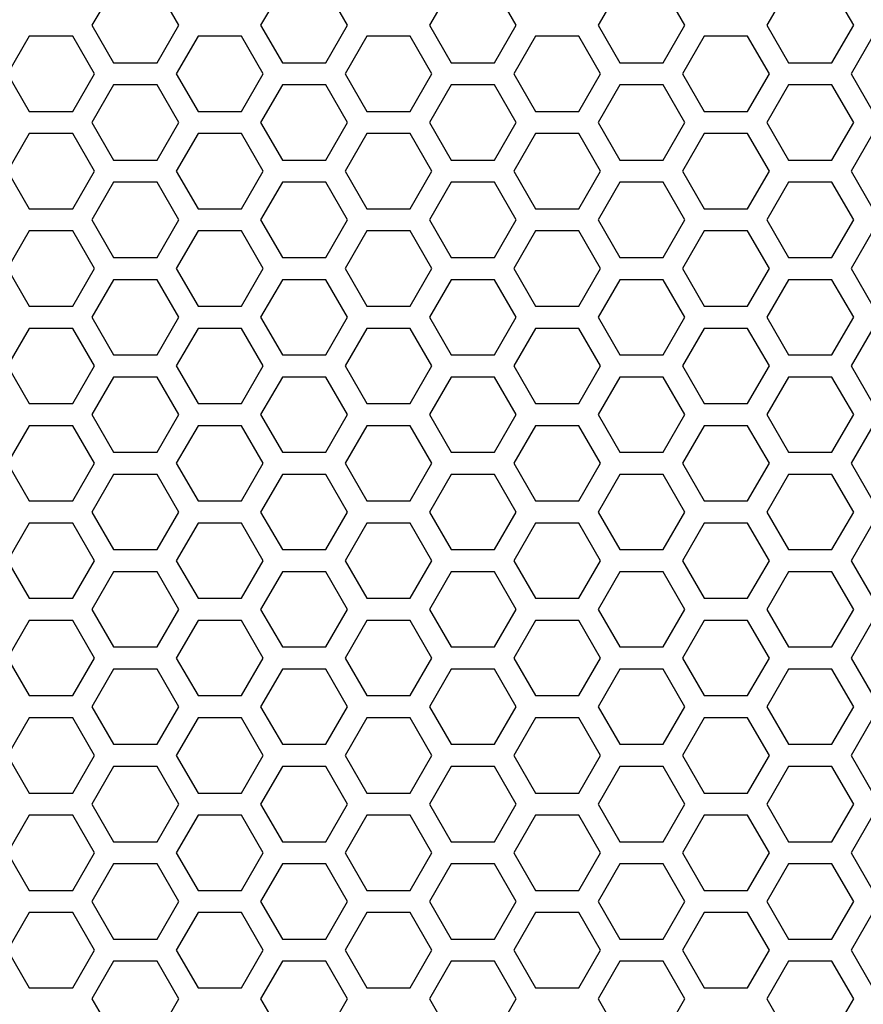
# Model space of a CAD drawing. Extents: x 0 to 4200, y 0 to 2970.
# Drawn here: x 1802 to 1859, y 1483 to 1550 of the extents above; entities that cross this region are included whole.
import ezdxf

# ---------------------------------------------------------------- set-up
doc = ezdxf.new("R2010")
doc.units = 0
doc.layers.get('0').update_dxf_attribs({"linetype": 'CONTINUOUS'})

msp = doc.modelspace()

# ---------------------------------------------------------------- linework, layer by layer
at = {"color": 7, "ltscale": 0.073612}
for p, q in [((1808.179077, 1551.799194), (1806.706543, 1549.24939)), ((1839.702148, 1543.39917), (1841.174683, 1545.948975)), ((1812.595581, 1542.649048), (1811.123413, 1545.199097)), ((1819.610352, 1545.199097), (1818.138184, 1542.649048)), ((1824.0271, 1542.649048), (1822.554932, 1545.199097)), ((1831.04187, 1545.199097), (1829.569702, 1542.649048)), ((1835.45874, 1542.649048), (1833.986572, 1545.199097)), ((1842.473511, 1545.199097), (1841.001343, 1542.649048)), ((1846.890015, 1542.649048), (1845.417847, 1545.199097)), ((1853.905029, 1545.199097), (1852.432861, 1542.649048)), ((1858.321899, 1542.649048), (1856.849731, 1545.199097)), ((1841.174683, 1539.349487), (1839.702148, 1541.899292)), ((1806.706543, 1536.049072), (1808.179077, 1533.499268)), ((1802.463135, 1535.299194), (1800.990967, 1532.749146)), ((1806.879883, 1532.749146), (1805.407715, 1535.299194)), ((1818.311157, 1532.749146), (1816.838989, 1535.299194)), ((1825.326294, 1535.299194), (1823.854126, 1532.749146)), ((1829.742798, 1532.749146), (1828.27063, 1535.299194)), ((1848.189087, 1535.299194), (1846.716919, 1532.749146)), ((1852.605957, 1532.749146), (1851.133789, 1535.299194)), ((1859.620728, 1535.299194), (1858.14856, 1532.749146)), ((1800.990967, 1532.749146), (1802.463135, 1530.199097)), ((1805.407715, 1530.199097), (1806.879883, 1532.749146)), ((1816.838989, 1530.199097), (1818.311157, 1532.749146)), ((1823.854126, 1532.749146), (1825.326294, 1530.199097)), ((1828.27063, 1530.199097), (1829.742798, 1532.749146)), ((1846.716919, 1532.749146), (1848.189087, 1530.199097)), ((1851.133789, 1530.199097), (1852.605957, 1532.749146)), ((1858.14856, 1532.749146), (1859.620728, 1530.199097)), ((1839.702148, 1523.599365), (1841.174683, 1526.14917)), ((1812.595581, 1522.849243), (1811.123413, 1525.399292)), ((1819.610352, 1525.399292), (1818.138184, 1522.849243)), ((1824.0271, 1522.849243), (1822.554932, 1525.399292)), ((1831.04187, 1525.399292), (1829.569702, 1522.849243)), ((1835.45874, 1522.849243), (1833.986572, 1525.399292)), ((1842.473511, 1525.399292), (1841.001343, 1522.849243)), ((1846.890015, 1522.849243), (1845.417847, 1525.399292)), ((1853.905029, 1525.399292), (1852.432861, 1522.849243)), ((1858.321899, 1522.849243), (1856.849731, 1525.399292)), ((1811.123413, 1520.299194), (1812.595581, 1522.849243)), ((1818.138184, 1522.849243), (1819.610352, 1520.299194)), ((1822.554932, 1520.299194), (1824.0271, 1522.849243)), ((1829.569702, 1522.849243), (1831.04187, 1520.299194)), ((1833.986572, 1520.299194), (1835.45874, 1522.849243)), ((1841.001343, 1522.849243), (1842.473511, 1520.299194)), ((1845.417847, 1520.299194), (1846.890015, 1522.849243)), ((1852.432861, 1522.849243), (1853.905029, 1520.299194)), ((1856.849731, 1520.299194), (1858.321899, 1522.849243)), ((1839.702148, 1510.399292), (1841.174683, 1512.949097)), ((1808.179077, 1512.198975), (1806.706543, 1509.64917)), ((1806.706543, 1503.049194), (1808.179077, 1500.49939)), ((1841.174683, 1499.749268), (1839.702148, 1502.299072)), ((1812.595581, 1496.449097), (1811.123413, 1498.999146)), ((1819.610352, 1498.999146), (1818.138184, 1496.449097)), ((1824.0271, 1496.449097), (1822.554932, 1498.999146)), ((1831.04187, 1498.999146), (1829.569702, 1496.449097)), ((1835.45874, 1496.449097), (1833.986572, 1498.999146)), ((1842.473511, 1498.999146), (1841.001343, 1496.449097)), ((1846.890015, 1496.449097), (1845.417847, 1498.999146)), ((1853.905029, 1498.999146), (1852.432861, 1496.449097)), ((1858.321899, 1496.449097), (1856.849731, 1498.999146)), ((1811.123413, 1493.899048), (1812.595581, 1496.449097)), ((1818.138184, 1496.449097), (1819.610352, 1493.899048)), ((1822.554932, 1493.899048), (1824.0271, 1496.449097)), ((1829.569702, 1496.449097), (1831.04187, 1493.899048)), ((1833.986572, 1493.899048), (1835.45874, 1496.449097)), ((1841.001343, 1496.449097), (1842.473511, 1493.899048)), ((1845.417847, 1493.899048), (1846.890015, 1496.449097)), ((1852.432861, 1496.449097), (1853.905029, 1493.899048)), ((1856.849731, 1493.899048), (1858.321899, 1496.449097)), ((1839.702148, 1490.599487), (1841.174683, 1493.149292)), ((1808.179077, 1492.39917), (1806.706543, 1489.849365)), ((1802.463135, 1489.099243), (1800.990967, 1486.549194)), ((1806.879883, 1486.549194), (1805.407715, 1489.099243)), ((1818.311157, 1486.549194), (1816.838989, 1489.099243)), ((1825.326294, 1489.099243), (1823.854126, 1486.549194)), ((1829.742798, 1486.549194), (1828.27063, 1489.099243)), ((1848.189087, 1489.099243), (1846.716919, 1486.549194)), ((1852.605957, 1486.549194), (1851.133789, 1489.099243)), ((1859.620728, 1489.099243), (1858.14856, 1486.549194)), ((1800.990967, 1486.549194), (1802.463135, 1483.999146)), ((1805.407715, 1483.999146), (1806.879883, 1486.549194)), ((1816.838989, 1483.999146), (1818.311157, 1486.549194)), ((1823.854126, 1486.549194), (1825.326294, 1483.999146)), ((1828.27063, 1483.999146), (1829.742798, 1486.549194)), ((1846.716919, 1486.549194), (1848.189087, 1483.999146)), ((1851.133789, 1483.999146), (1852.605957, 1486.549194)), ((1858.14856, 1486.549194), (1859.620728, 1483.999146))]:
    msp.add_line(p, q, dxfattribs=at)
at = {"color": 7, "ltscale": 0.073607}
for p, q in [((1812.595581, 1549.24939), (1811.123413, 1551.799194)), ((1819.610352, 1551.799194), (1818.138184, 1549.24939)), ((1824.0271, 1549.24939), (1822.554932, 1551.799194)), ((1831.04187, 1551.799194), (1829.569702, 1549.24939)), ((1835.45874, 1549.24939), (1833.986572, 1551.799194)), ((1842.473511, 1551.799194), (1841.001343, 1549.24939)), ((1846.890015, 1549.24939), (1845.417847, 1551.799194)), ((1853.905029, 1551.799194), (1852.432861, 1549.24939)), ((1858.321899, 1549.24939), (1856.849731, 1551.799194)), ((1800.990967, 1545.948975), (1802.463135, 1543.39917)), ((1805.407715, 1543.39917), (1806.879883, 1545.948975)), ((1816.838989, 1543.39917), (1818.311157, 1545.948975)), ((1823.854126, 1545.948975), (1825.326294, 1543.39917)), ((1828.27063, 1543.39917), (1829.742798, 1545.948975)), ((1846.716919, 1545.948975), (1848.189087, 1543.39917)), ((1851.133789, 1543.39917), (1852.605957, 1545.948975)), ((1858.14856, 1545.948975), (1859.620728, 1543.39917)), ((1802.463135, 1541.899292), (1800.990967, 1539.349487)), ((1806.879883, 1539.349487), (1805.407715, 1541.899292)), ((1818.311157, 1539.349487), (1816.838989, 1541.899292)), ((1825.326294, 1541.899292), (1823.854126, 1539.349487)), ((1829.742798, 1539.349487), (1828.27063, 1541.899292)), ((1848.189087, 1541.899292), (1846.716919, 1539.349487)), ((1852.605957, 1539.349487), (1851.133789, 1541.899292)), ((1859.620728, 1541.899292), (1858.14856, 1539.349487)), ((1811.123413, 1533.499268), (1812.595581, 1536.049072)), ((1818.138184, 1536.049072), (1819.610352, 1533.499268)), ((1822.554932, 1533.499268), (1824.0271, 1536.049072)), ((1829.569702, 1536.049072), (1831.04187, 1533.499268)), ((1833.986572, 1533.499268), (1835.45874, 1536.049072)), ((1841.001343, 1536.049072), (1842.473511, 1533.499268)), ((1845.417847, 1533.499268), (1846.890015, 1536.049072)), ((1852.432861, 1536.049072), (1853.905029, 1533.499268)), ((1856.849731, 1533.499268), (1858.321899, 1536.049072)), ((1813.894653, 1528.698853), (1812.422241, 1526.14917)), ((1836.757813, 1528.698853), (1835.2854, 1526.14917)), ((1800.990967, 1526.14917), (1802.463135, 1523.599365)), ((1805.407715, 1523.599365), (1806.879883, 1526.14917)), ((1816.838989, 1523.599365), (1818.311157, 1526.14917)), ((1823.854126, 1526.14917), (1825.326294, 1523.599365)), ((1828.27063, 1523.599365), (1829.742798, 1526.14917)), ((1846.716919, 1526.14917), (1848.189087, 1523.599365)), ((1851.133789, 1523.599365), (1852.605957, 1526.14917)), ((1858.14856, 1526.14917), (1859.620728, 1523.599365)), ((1812.422241, 1519.549072), (1813.894653, 1516.99939)), ((1835.2854, 1519.549072), (1836.757813, 1516.99939)), ((1800.990967, 1512.949097), (1802.463135, 1510.399292)), ((1805.407715, 1510.399292), (1806.879883, 1512.949097)), ((1816.838989, 1510.399292), (1818.311157, 1512.949097)), ((1823.854126, 1512.949097), (1825.326294, 1510.399292)), ((1828.27063, 1510.399292), (1829.742798, 1512.949097)), ((1846.716919, 1512.949097), (1848.189087, 1510.399292)), ((1851.133789, 1510.399292), (1852.605957, 1512.949097)), ((1858.14856, 1512.949097), (1859.620728, 1510.399292)), ((1812.595581, 1509.64917), (1811.123413, 1512.198975)), ((1819.610352, 1512.198975), (1818.138184, 1509.64917)), ((1824.0271, 1509.64917), (1822.554932, 1512.198975)), ((1831.04187, 1512.198975), (1829.569702, 1509.64917)), ((1835.45874, 1509.64917), (1833.986572, 1512.198975)), ((1842.473511, 1512.198975), (1841.001343, 1509.64917)), ((1846.890015, 1509.64917), (1845.417847, 1512.198975)), ((1853.905029, 1512.198975), (1852.432861, 1509.64917)), ((1858.321899, 1509.64917), (1856.849731, 1512.198975)), ((1813.894653, 1508.899048), (1812.422241, 1506.349365)), ((1836.757813, 1508.899048), (1835.2854, 1506.349365)), ((1811.123413, 1500.49939), (1812.595581, 1503.049194)), ((1818.138184, 1503.049194), (1819.610352, 1500.49939)), ((1822.554932, 1500.49939), (1824.0271, 1503.049194)), ((1829.569702, 1503.049194), (1831.04187, 1500.49939)), ((1833.986572, 1500.49939), (1835.45874, 1503.049194)), ((1841.001343, 1503.049194), (1842.473511, 1500.49939)), ((1845.417847, 1500.49939), (1846.890015, 1503.049194)), ((1852.432861, 1503.049194), (1853.905029, 1500.49939)), ((1856.849731, 1500.49939), (1858.321899, 1503.049194)), ((1802.463135, 1502.299072), (1800.990967, 1499.749268)), ((1806.879883, 1499.749268), (1805.407715, 1502.299072)), ((1818.311157, 1499.749268), (1816.838989, 1502.299072)), ((1825.326294, 1502.299072), (1823.854126, 1499.749268)), ((1829.742798, 1499.749268), (1828.27063, 1502.299072)), ((1848.189087, 1502.299072), (1846.716919, 1499.749268)), ((1852.605957, 1499.749268), (1851.133789, 1502.299072)), ((1859.620728, 1502.299072), (1858.14856, 1499.749268)), ((1813.894653, 1495.698975), (1812.422241, 1493.149292)), ((1836.757813, 1495.698975), (1835.2854, 1493.149292)), ((1800.990967, 1493.149292), (1802.463135, 1490.599487)), ((1805.407715, 1490.599487), (1806.879883, 1493.149292)), ((1816.838989, 1490.599487), (1818.311157, 1493.149292)), ((1823.854126, 1493.149292), (1825.326294, 1490.599487)), ((1828.27063, 1490.599487), (1829.742798, 1493.149292)), ((1846.716919, 1493.149292), (1848.189087, 1490.599487)), ((1851.133789, 1490.599487), (1852.605957, 1493.149292)), ((1858.14856, 1493.149292), (1859.620728, 1490.599487)), ((1812.595581, 1489.849365), (1811.123413, 1492.39917)), ((1819.610352, 1492.39917), (1818.138184, 1489.849365)), ((1824.0271, 1489.849365), (1822.554932, 1492.39917)), ((1831.04187, 1492.39917), (1829.569702, 1489.849365)), ((1835.45874, 1489.849365), (1833.986572, 1492.39917)), ((1842.473511, 1492.39917), (1841.001343, 1489.849365)), ((1846.890015, 1489.849365), (1845.417847, 1492.39917)), ((1853.905029, 1492.39917), (1852.432861, 1489.849365)), ((1858.321899, 1489.849365), (1856.849731, 1492.39917))]:
    msp.add_line(p, q, dxfattribs=at)
at = {"color": 7, "ltscale": 0.073622}
for p, q in [((1806.706543, 1549.24939), (1808.179077, 1546.699097)), ((1841.174683, 1545.948975), (1839.702148, 1548.499268)), ((1839.702148, 1536.799194), (1841.174683, 1539.349487)), ((1808.179077, 1538.599365), (1806.706543, 1536.049072)), ((1841.174683, 1512.949097), (1839.702148, 1515.49939)), ((1808.179077, 1505.599487), (1806.706543, 1503.049194)), ((1839.702148, 1497.198975), (1841.174683, 1499.749268)), ((1806.706543, 1489.849365), (1808.179077, 1487.299072))]:
    msp.add_line(p, q, dxfattribs=at)
at = {"color": 7, "ltscale": 0.073618}
for p, q in [((1811.123413, 1546.699097), (1812.595581, 1549.24939)), ((1818.138184, 1549.24939), (1819.610352, 1546.699097)), ((1822.554932, 1546.699097), (1824.0271, 1549.24939)), ((1829.569702, 1549.24939), (1831.04187, 1546.699097)), ((1833.986572, 1546.699097), (1835.45874, 1549.24939)), ((1841.001343, 1549.24939), (1842.473511, 1546.699097)), ((1845.417847, 1546.699097), (1846.890015, 1549.24939)), ((1852.432861, 1549.24939), (1853.905029, 1546.699097)), ((1856.849731, 1546.699097), (1858.321899, 1549.24939)), ((1802.463135, 1548.499268), (1800.990967, 1545.948975)), ((1806.879883, 1545.948975), (1805.407715, 1548.499268)), ((1818.311157, 1545.948975), (1816.838989, 1548.499268)), ((1825.326294, 1548.499268), (1823.854126, 1545.948975)), ((1829.742798, 1545.948975), (1828.27063, 1548.499268)), ((1848.189087, 1548.499268), (1846.716919, 1545.948975)), ((1851.133789, 1548.499268), (1848.189087, 1548.499268)), ((1852.605957, 1545.948975), (1851.133789, 1548.499268)), ((1859.620728, 1548.499268), (1858.14856, 1545.948975)), ((1831.04187, 1546.699097), (1833.986572, 1546.699097)), ((1853.905029, 1546.699097), (1856.849731, 1546.699097)), ((1833.986572, 1545.199097), (1831.04187, 1545.199097)), ((1856.849731, 1545.199097), (1853.905029, 1545.199097)), ((1848.189087, 1543.39917), (1851.133789, 1543.39917)), ((1851.133789, 1541.899292), (1848.189087, 1541.899292)), ((1831.04187, 1540.099365), (1833.986572, 1540.099365)), ((1853.905029, 1540.099365), (1856.849731, 1540.099365)), ((1800.990967, 1539.349487), (1802.463135, 1536.799194)), ((1805.407715, 1536.799194), (1806.879883, 1539.349487)), ((1816.838989, 1536.799194), (1818.311157, 1539.349487)), ((1823.854126, 1539.349487), (1825.326294, 1536.799194)), ((1828.27063, 1536.799194), (1829.742798, 1539.349487)), ((1846.716919, 1539.349487), (1848.189087, 1536.799194)), ((1851.133789, 1536.799194), (1852.605957, 1539.349487)), ((1858.14856, 1539.349487), (1859.620728, 1536.799194)), ((1812.595581, 1536.049072), (1811.123413, 1538.599365)), ((1819.610352, 1538.599365), (1818.138184, 1536.049072)), ((1824.0271, 1536.049072), (1822.554932, 1538.599365)), ((1831.04187, 1538.599365), (1829.569702, 1536.049072)), ((1833.986572, 1538.599365), (1831.04187, 1538.599365)), ((1835.45874, 1536.049072), (1833.986572, 1538.599365)), ((1842.473511, 1538.599365), (1841.001343, 1536.049072)), ((1846.890015, 1536.049072), (1845.417847, 1538.599365)), ((1853.905029, 1538.599365), (1852.432861, 1536.049072)), ((1856.849731, 1538.599365), (1853.905029, 1538.599365)), ((1858.321899, 1536.049072), (1856.849731, 1538.599365)), ((1848.189087, 1536.799194), (1851.133789, 1536.799194)), ((1851.133789, 1535.299194), (1848.189087, 1535.299194)), ((1831.04187, 1533.499268), (1833.986572, 1533.499268)), ((1853.905029, 1533.499268), (1856.849731, 1533.499268)), ((1833.986572, 1531.99939), (1831.04187, 1531.99939)), ((1856.849731, 1531.99939), (1853.905029, 1531.99939)), ((1848.189087, 1530.199097), (1851.133789, 1530.199097)), ((1851.133789, 1528.698853), (1848.189087, 1528.698853)), ((1831.04187, 1526.899292), (1833.986572, 1526.899292)), ((1853.905029, 1526.899292), (1856.849731, 1526.899292)), ((1833.986572, 1525.399292), (1831.04187, 1525.399292)), ((1856.849731, 1525.399292), (1853.905029, 1525.399292)), ((1848.189087, 1523.599365), (1851.133789, 1523.599365)), ((1851.133789, 1522.099487), (1848.189087, 1522.099487)), ((1831.04187, 1520.299194), (1833.986572, 1520.299194)), ((1853.905029, 1520.299194), (1856.849731, 1520.299194)), ((1833.986572, 1518.79895), (1831.04187, 1518.79895)), ((1856.849731, 1518.79895), (1853.905029, 1518.79895)), ((1848.189087, 1516.99939), (1851.133789, 1516.99939)), ((1802.463135, 1515.49939), (1800.990967, 1512.949097)), ((1806.879883, 1512.949097), (1805.407715, 1515.49939)), ((1818.311157, 1512.949097), (1816.838989, 1515.49939)), ((1825.326294, 1515.49939), (1823.854126, 1512.949097)), ((1829.742798, 1512.949097), (1828.27063, 1515.49939)), ((1848.189087, 1515.49939), (1846.716919, 1512.949097)), ((1851.133789, 1515.49939), (1848.189087, 1515.49939)), ((1852.605957, 1512.949097), (1851.133789, 1515.49939)), ((1859.620728, 1515.49939), (1858.14856, 1512.949097)), ((1831.04187, 1513.698853), (1833.986572, 1513.698853)), ((1853.905029, 1513.698853), (1856.849731, 1513.698853)), ((1833.986572, 1512.198975), (1831.04187, 1512.198975)), ((1856.849731, 1512.198975), (1853.905029, 1512.198975)), ((1848.189087, 1510.399292), (1851.133789, 1510.399292)), ((1851.133789, 1508.899048), (1848.189087, 1508.899048)), ((1831.04187, 1507.099487), (1833.986572, 1507.099487)), ((1853.905029, 1507.099487), (1856.849731, 1507.099487)), ((1812.595581, 1503.049194), (1811.123413, 1505.599487)), ((1819.610352, 1505.599487), (1818.138184, 1503.049194)), ((1824.0271, 1503.049194), (1822.554932, 1505.599487)), ((1831.04187, 1505.599487), (1829.569702, 1503.049194)), ((1833.986572, 1505.599487), (1831.04187, 1505.599487)), ((1835.45874, 1503.049194), (1833.986572, 1505.599487)), ((1842.473511, 1505.599487), (1841.001343, 1503.049194)), ((1846.890015, 1503.049194), (1845.417847, 1505.599487)), ((1853.905029, 1505.599487), (1852.432861, 1503.049194)), ((1856.849731, 1505.599487), (1853.905029, 1505.599487)), ((1858.321899, 1503.049194), (1856.849731, 1505.599487)), ((1848.189087, 1503.79895), (1851.133789, 1503.79895)), ((1851.133789, 1502.299072), (1848.189087, 1502.299072)), ((1831.04187, 1500.49939), (1833.986572, 1500.49939)), ((1853.905029, 1500.49939), (1856.849731, 1500.49939)), ((1800.990967, 1499.749268), (1802.463135, 1497.198975)), ((1805.407715, 1497.198975), (1806.879883, 1499.749268)), ((1816.838989, 1497.198975), (1818.311157, 1499.749268)), ((1823.854126, 1499.749268), (1825.326294, 1497.198975)), ((1828.27063, 1497.198975), (1829.742798, 1499.749268)), ((1846.716919, 1499.749268), (1848.189087, 1497.198975)), ((1851.133789, 1497.198975), (1852.605957, 1499.749268)), ((1858.14856, 1499.749268), (1859.620728, 1497.198975)), ((1833.986572, 1498.999146), (1831.04187, 1498.999146)), ((1856.849731, 1498.999146), (1853.905029, 1498.999146)), ((1848.189087, 1497.198975), (1851.133789, 1497.198975)), ((1851.133789, 1495.698975), (1848.189087, 1495.698975)), ((1831.04187, 1493.899048), (1833.986572, 1493.899048)), ((1853.905029, 1493.899048), (1856.849731, 1493.899048)), ((1833.986572, 1492.39917), (1831.04187, 1492.39917)), ((1856.849731, 1492.39917), (1853.905029, 1492.39917)), ((1848.189087, 1490.599487), (1851.133789, 1490.599487)), ((1811.123413, 1487.299072), (1812.595581, 1489.849365)), ((1818.138184, 1489.849365), (1819.610352, 1487.299072)), ((1822.554932, 1487.299072), (1824.0271, 1489.849365)), ((1829.569702, 1489.849365), (1831.04187, 1487.299072)), ((1833.986572, 1487.299072), (1835.45874, 1489.849365)), ((1841.001343, 1489.849365), (1842.473511, 1487.299072)), ((1845.417847, 1487.299072), (1846.890015, 1489.849365)), ((1852.432861, 1489.849365), (1853.905029, 1487.299072)), ((1856.849731, 1487.299072), (1858.321899, 1489.849365)), ((1851.133789, 1489.099243), (1848.189087, 1489.099243)), ((1831.04187, 1487.299072), (1833.986572, 1487.299072)), ((1853.905029, 1487.299072), (1856.849731, 1487.299072)), ((1833.986572, 1485.799072), (1831.04187, 1485.799072)), ((1856.849731, 1485.799072), (1853.905029, 1485.799072)), ((1848.189087, 1483.999146), (1851.133789, 1483.999146))]:
    msp.add_line(p, q, dxfattribs=at)
at = {"color": 7, "ltscale": 0.073615}
for p, q in [((1805.407715, 1548.499268), (1802.463135, 1548.499268)), ((1819.610352, 1546.699097), (1822.554932, 1546.699097)), ((1822.554932, 1545.199097), (1819.610352, 1545.199097)), ((1802.463135, 1543.39917), (1805.407715, 1543.39917)), ((1805.407715, 1541.899292), (1802.463135, 1541.899292)), ((1819.610352, 1540.099365), (1822.554932, 1540.099365)), ((1822.554932, 1538.599365), (1819.610352, 1538.599365)), ((1802.463135, 1536.799194), (1805.407715, 1536.799194)), ((1805.407715, 1535.299194), (1802.463135, 1535.299194)), ((1813.894653, 1535.299194), (1812.422241, 1532.749146)), ((1836.757813, 1535.299194), (1835.2854, 1532.749146)), ((1819.610352, 1533.499268), (1822.554932, 1533.499268)), ((1812.422241, 1532.749146), (1813.894653, 1530.199097)), ((1835.2854, 1532.749146), (1836.757813, 1530.199097)), ((1822.554932, 1531.99939), (1819.610352, 1531.99939)), ((1802.463135, 1530.199097), (1805.407715, 1530.199097)), ((1805.407715, 1528.698853), (1802.463135, 1528.698853)), ((1819.610352, 1526.899292), (1822.554932, 1526.899292)), ((1822.554932, 1525.399292), (1819.610352, 1525.399292)), ((1802.463135, 1523.599365), (1805.407715, 1523.599365)), ((1805.407715, 1522.099487), (1802.463135, 1522.099487)), ((1819.610352, 1520.299194), (1822.554932, 1520.299194)), ((1822.554932, 1518.79895), (1819.610352, 1518.79895)), ((1802.463135, 1516.99939), (1805.407715, 1516.99939)), ((1805.407715, 1515.49939), (1802.463135, 1515.49939)), ((1819.610352, 1513.698853), (1822.554932, 1513.698853)), ((1822.554932, 1512.198975), (1819.610352, 1512.198975)), ((1802.463135, 1510.399292), (1805.407715, 1510.399292)), ((1805.407715, 1508.899048), (1802.463135, 1508.899048)), ((1819.610352, 1507.099487), (1822.554932, 1507.099487)), ((1822.554932, 1505.599487), (1819.610352, 1505.599487)), ((1802.463135, 1503.79895), (1805.407715, 1503.79895)), ((1805.407715, 1502.299072), (1802.463135, 1502.299072)), ((1819.610352, 1500.49939), (1822.554932, 1500.49939)), ((1822.554932, 1498.999146), (1819.610352, 1498.999146)), ((1802.463135, 1497.198975), (1805.407715, 1497.198975)), ((1805.407715, 1495.698975), (1802.463135, 1495.698975)), ((1819.610352, 1493.899048), (1822.554932, 1493.899048)), ((1822.554932, 1492.39917), (1819.610352, 1492.39917)), ((1802.463135, 1490.599487), (1805.407715, 1490.599487)), ((1805.407715, 1489.099243), (1802.463135, 1489.099243)), ((1813.894653, 1489.099243), (1812.422241, 1486.549194)), ((1836.757813, 1489.099243), (1835.2854, 1486.549194)), ((1819.610352, 1487.299072), (1822.554932, 1487.299072)), ((1812.422241, 1486.549194), (1813.894653, 1483.999146)), ((1835.2854, 1486.549194), (1836.757813, 1483.999146)), ((1822.554932, 1485.799072), (1819.610352, 1485.799072)), ((1802.463135, 1483.999146), (1805.407715, 1483.999146))]:
    msp.add_line(p, q, dxfattribs=at)
at = {"color": 7, "ltscale": 0.073621}
for p, q in [((1813.894653, 1548.499268), (1812.422241, 1545.948975)), ((1836.757813, 1548.499268), (1835.2854, 1545.948975)), ((1812.422241, 1539.349487), (1813.894653, 1536.799194)), ((1835.2854, 1539.349487), (1836.757813, 1536.799194)), ((1813.894653, 1515.49939), (1812.422241, 1512.949097)), ((1836.757813, 1515.49939), (1835.2854, 1512.949097)), ((1812.422241, 1499.749268), (1813.894653, 1497.198975)), ((1835.2854, 1499.749268), (1836.757813, 1497.198975))]:
    msp.add_line(p, q, dxfattribs=at)
at = {"color": 7, "ltscale": 0.073608}
for p, q in [((1816.838989, 1548.499268), (1813.894653, 1548.499268)), ((1828.27063, 1548.499268), (1825.326294, 1548.499268)), ((1839.702148, 1548.499268), (1836.757813, 1548.499268)), ((1808.179077, 1546.699097), (1811.123413, 1546.699097)), ((1842.473511, 1546.699097), (1845.417847, 1546.699097)), ((1811.123413, 1545.199097), (1808.179077, 1545.199097)), ((1845.417847, 1545.199097), (1842.473511, 1545.199097)), ((1813.894653, 1543.39917), (1816.838989, 1543.39917)), ((1825.326294, 1543.39917), (1828.27063, 1543.39917)), ((1836.757813, 1543.39917), (1839.702148, 1543.39917)), ((1816.838989, 1541.899292), (1813.894653, 1541.899292)), ((1828.27063, 1541.899292), (1825.326294, 1541.899292)), ((1839.702148, 1541.899292), (1836.757813, 1541.899292)), ((1808.179077, 1540.099365), (1811.123413, 1540.099365)), ((1842.473511, 1540.099365), (1845.417847, 1540.099365)), ((1811.123413, 1538.599365), (1808.179077, 1538.599365)), ((1845.417847, 1538.599365), (1842.473511, 1538.599365)), ((1813.894653, 1536.799194), (1816.838989, 1536.799194)), ((1825.326294, 1536.799194), (1828.27063, 1536.799194)), ((1836.757813, 1536.799194), (1839.702148, 1536.799194)), ((1816.838989, 1535.299194), (1813.894653, 1535.299194)), ((1828.27063, 1535.299194), (1825.326294, 1535.299194)), ((1839.702148, 1535.299194), (1836.757813, 1535.299194)), ((1808.179077, 1533.499268), (1811.123413, 1533.499268)), ((1842.473511, 1533.499268), (1845.417847, 1533.499268)), ((1811.123413, 1531.99939), (1808.179077, 1531.99939)), ((1845.417847, 1531.99939), (1842.473511, 1531.99939)), ((1813.894653, 1530.199097), (1816.838989, 1530.199097)), ((1825.326294, 1530.199097), (1828.27063, 1530.199097)), ((1836.757813, 1530.199097), (1839.702148, 1530.199097)), ((1816.838989, 1528.698853), (1813.894653, 1528.698853)), ((1828.27063, 1528.698853), (1825.326294, 1528.698853)), ((1839.702148, 1528.698853), (1836.757813, 1528.698853)), ((1808.179077, 1526.899292), (1811.123413, 1526.899292)), ((1842.473511, 1526.899292), (1845.417847, 1526.899292)), ((1811.123413, 1525.399292), (1808.179077, 1525.399292)), ((1845.417847, 1525.399292), (1842.473511, 1525.399292)), ((1813.894653, 1523.599365), (1816.838989, 1523.599365)), ((1825.326294, 1523.599365), (1828.27063, 1523.599365)), ((1836.757813, 1523.599365), (1839.702148, 1523.599365)), ((1816.838989, 1522.099487), (1813.894653, 1522.099487)), ((1828.27063, 1522.099487), (1825.326294, 1522.099487)), ((1839.702148, 1522.099487), (1836.757813, 1522.099487)), ((1808.179077, 1520.299194), (1811.123413, 1520.299194)), ((1842.473511, 1520.299194), (1845.417847, 1520.299194)), ((1811.123413, 1518.79895), (1808.179077, 1518.79895)), ((1845.417847, 1518.79895), (1842.473511, 1518.79895)), ((1813.894653, 1516.99939), (1816.838989, 1516.99939)), ((1825.326294, 1516.99939), (1828.27063, 1516.99939)), ((1836.757813, 1516.99939), (1839.702148, 1516.99939)), ((1816.838989, 1515.49939), (1813.894653, 1515.49939)), ((1828.27063, 1515.49939), (1825.326294, 1515.49939)), ((1839.702148, 1515.49939), (1836.757813, 1515.49939)), ((1808.179077, 1513.698853), (1811.123413, 1513.698853)), ((1842.473511, 1513.698853), (1845.417847, 1513.698853)), ((1811.123413, 1512.198975), (1808.179077, 1512.198975)), ((1845.417847, 1512.198975), (1842.473511, 1512.198975)), ((1813.894653, 1510.399292), (1816.838989, 1510.399292)), ((1825.326294, 1510.399292), (1828.27063, 1510.399292)), ((1836.757813, 1510.399292), (1839.702148, 1510.399292)), ((1816.838989, 1508.899048), (1813.894653, 1508.899048)), ((1828.27063, 1508.899048), (1825.326294, 1508.899048)), ((1839.702148, 1508.899048), (1836.757813, 1508.899048)), ((1808.179077, 1507.099487), (1811.123413, 1507.099487)), ((1842.473511, 1507.099487), (1845.417847, 1507.099487)), ((1811.123413, 1505.599487), (1808.179077, 1505.599487)), ((1845.417847, 1505.599487), (1842.473511, 1505.599487)), ((1813.894653, 1503.79895), (1816.838989, 1503.79895)), ((1825.326294, 1503.79895), (1828.27063, 1503.79895)), ((1836.757813, 1503.79895), (1839.702148, 1503.79895)), ((1816.838989, 1502.299072), (1813.894653, 1502.299072)), ((1828.27063, 1502.299072), (1825.326294, 1502.299072)), ((1839.702148, 1502.299072), (1836.757813, 1502.299072)), ((1808.179077, 1500.49939), (1811.123413, 1500.49939)), ((1842.473511, 1500.49939), (1845.417847, 1500.49939)), ((1811.123413, 1498.999146), (1808.179077, 1498.999146)), ((1845.417847, 1498.999146), (1842.473511, 1498.999146)), ((1813.894653, 1497.198975), (1816.838989, 1497.198975)), ((1825.326294, 1497.198975), (1828.27063, 1497.198975)), ((1836.757813, 1497.198975), (1839.702148, 1497.198975)), ((1816.838989, 1495.698975), (1813.894653, 1495.698975)), ((1828.27063, 1495.698975), (1825.326294, 1495.698975)), ((1839.702148, 1495.698975), (1836.757813, 1495.698975)), ((1808.179077, 1493.899048), (1811.123413, 1493.899048)), ((1842.473511, 1493.899048), (1845.417847, 1493.899048)), ((1811.123413, 1492.39917), (1808.179077, 1492.39917)), ((1845.417847, 1492.39917), (1842.473511, 1492.39917)), ((1813.894653, 1490.599487), (1816.838989, 1490.599487)), ((1825.326294, 1490.599487), (1828.27063, 1490.599487)), ((1836.757813, 1490.599487), (1839.702148, 1490.599487)), ((1816.838989, 1489.099243), (1813.894653, 1489.099243)), ((1828.27063, 1489.099243), (1825.326294, 1489.099243)), ((1839.702148, 1489.099243), (1836.757813, 1489.099243)), ((1808.179077, 1487.299072), (1811.123413, 1487.299072)), ((1842.473511, 1487.299072), (1845.417847, 1487.299072)), ((1811.123413, 1485.799072), (1808.179077, 1485.799072)), ((1845.417847, 1485.799072), (1842.473511, 1485.799072)), ((1813.894653, 1483.999146), (1816.838989, 1483.999146)), ((1825.326294, 1483.999146), (1828.27063, 1483.999146)), ((1836.757813, 1483.999146), (1839.702148, 1483.999146))]:
    msp.add_line(p, q, dxfattribs=at)
at = {"color": 7, "ltscale": 0.07361}
for p, q in [((1812.422241, 1545.948975), (1813.894653, 1543.39917)), ((1835.2854, 1545.948975), (1836.757813, 1543.39917)), ((1813.894653, 1541.899292), (1812.422241, 1539.349487)), ((1836.757813, 1541.899292), (1835.2854, 1539.349487)), ((1812.422241, 1526.14917), (1813.894653, 1523.599365)), ((1835.2854, 1526.14917), (1836.757813, 1523.599365)), ((1812.422241, 1512.949097), (1813.894653, 1510.399292)), ((1835.2854, 1512.949097), (1836.757813, 1510.399292)), ((1813.894653, 1502.299072), (1812.422241, 1499.749268)), ((1836.757813, 1502.299072), (1835.2854, 1499.749268)), ((1812.422241, 1493.149292), (1813.894653, 1490.599487)), ((1835.2854, 1493.149292), (1836.757813, 1490.599487))]:
    msp.add_line(p, q, dxfattribs=at)
at = {"color": 7, "ltscale": 0.073617}
for p, q in [((1808.179077, 1545.199097), (1806.706543, 1542.649048)), ((1841.174683, 1532.749146), (1839.702148, 1535.299194)), ((1839.702148, 1530.199097), (1841.174683, 1532.749146)), ((1808.179077, 1525.399292), (1806.706543, 1522.849243)), ((1806.706543, 1522.849243), (1808.179077, 1520.299194)), ((1808.179077, 1498.999146), (1806.706543, 1496.449097)), ((1806.706543, 1496.449097), (1808.179077, 1493.899048)), ((1841.174683, 1486.549194), (1839.702148, 1489.099243)), ((1839.702148, 1483.999146), (1841.174683, 1486.549194))]:
    msp.add_line(p, q, dxfattribs=at)
at = {"color": 7, "ltscale": 0.073609}
for p, q in [((1806.706543, 1542.649048), (1808.179077, 1540.099365)), ((1806.706543, 1529.448975), (1808.179077, 1526.899292)), ((1841.174683, 1526.14917), (1839.702148, 1528.698853)), ((1839.702148, 1516.99939), (1841.174683, 1519.549072)), ((1808.179077, 1518.79895), (1806.706543, 1516.249268)), ((1806.706543, 1509.64917), (1808.179077, 1507.099487)), ((1841.174683, 1506.349365), (1839.702148, 1508.899048)), ((1841.174683, 1493.149292), (1839.702148, 1495.698975)), ((1808.179077, 1485.799072), (1806.706543, 1483.24939))]:
    msp.add_line(p, q, dxfattribs=at)
at = {"color": 7, "ltscale": 0.073604}
for p, q in [((1811.123413, 1540.099365), (1812.595581, 1542.649048)), ((1818.138184, 1542.649048), (1819.610352, 1540.099365)), ((1822.554932, 1540.099365), (1824.0271, 1542.649048)), ((1829.569702, 1542.649048), (1831.04187, 1540.099365)), ((1833.986572, 1540.099365), (1835.45874, 1542.649048)), ((1841.001343, 1542.649048), (1842.473511, 1540.099365)), ((1845.417847, 1540.099365), (1846.890015, 1542.649048)), ((1852.432861, 1542.649048), (1853.905029, 1540.099365)), ((1856.849731, 1540.099365), (1858.321899, 1542.649048)), ((1811.123413, 1526.899292), (1812.595581, 1529.448975)), ((1818.138184, 1529.448975), (1819.610352, 1526.899292)), ((1822.554932, 1526.899292), (1824.0271, 1529.448975)), ((1829.569702, 1529.448975), (1831.04187, 1526.899292)), ((1833.986572, 1526.899292), (1835.45874, 1529.448975)), ((1841.001343, 1529.448975), (1842.473511, 1526.899292)), ((1845.417847, 1526.899292), (1846.890015, 1529.448975)), ((1852.432861, 1529.448975), (1853.905029, 1526.899292)), ((1856.849731, 1526.899292), (1858.321899, 1529.448975)), ((1802.463135, 1528.698853), (1800.990967, 1526.14917)), ((1806.879883, 1526.14917), (1805.407715, 1528.698853)), ((1818.311157, 1526.14917), (1816.838989, 1528.698853)), ((1825.326294, 1528.698853), (1823.854126, 1526.14917)), ((1829.742798, 1526.14917), (1828.27063, 1528.698853)), ((1848.189087, 1528.698853), (1846.716919, 1526.14917)), ((1852.605957, 1526.14917), (1851.133789, 1528.698853)), ((1859.620728, 1528.698853), (1858.14856, 1526.14917)), ((1800.990967, 1519.549072), (1802.463135, 1516.99939)), ((1805.407715, 1516.99939), (1806.879883, 1519.549072)), ((1816.838989, 1516.99939), (1818.311157, 1519.549072)), ((1823.854126, 1519.549072), (1825.326294, 1516.99939)), ((1828.27063, 1516.99939), (1829.742798, 1519.549072)), ((1846.716919, 1519.549072), (1848.189087, 1516.99939)), ((1851.133789, 1516.99939), (1852.605957, 1519.549072)), ((1858.14856, 1519.549072), (1859.620728, 1516.99939)), ((1812.595581, 1516.249268), (1811.123413, 1518.79895)), ((1819.610352, 1518.79895), (1818.138184, 1516.249268)), ((1824.0271, 1516.249268), (1822.554932, 1518.79895)), ((1831.04187, 1518.79895), (1829.569702, 1516.249268)), ((1835.45874, 1516.249268), (1833.986572, 1518.79895)), ((1842.473511, 1518.79895), (1841.001343, 1516.249268)), ((1846.890015, 1516.249268), (1845.417847, 1518.79895)), ((1853.905029, 1518.79895), (1852.432861, 1516.249268)), ((1858.321899, 1516.249268), (1856.849731, 1518.79895)), ((1811.123413, 1507.099487), (1812.595581, 1509.64917)), ((1818.138184, 1509.64917), (1819.610352, 1507.099487)), ((1822.554932, 1507.099487), (1824.0271, 1509.64917)), ((1829.569702, 1509.64917), (1831.04187, 1507.099487)), ((1833.986572, 1507.099487), (1835.45874, 1509.64917)), ((1841.001343, 1509.64917), (1842.473511, 1507.099487)), ((1845.417847, 1507.099487), (1846.890015, 1509.64917)), ((1852.432861, 1509.64917), (1853.905029, 1507.099487)), ((1856.849731, 1507.099487), (1858.321899, 1509.64917)), ((1802.463135, 1508.899048), (1800.990967, 1506.349365)), ((1806.879883, 1506.349365), (1805.407715, 1508.899048)), ((1818.311157, 1506.349365), (1816.838989, 1508.899048)), ((1825.326294, 1508.899048), (1823.854126, 1506.349365)), ((1829.742798, 1506.349365), (1828.27063, 1508.899048)), ((1848.189087, 1508.899048), (1846.716919, 1506.349365)), ((1852.605957, 1506.349365), (1851.133789, 1508.899048)), ((1859.620728, 1508.899048), (1858.14856, 1506.349365)), ((1802.463135, 1495.698975), (1800.990967, 1493.149292)), ((1806.879883, 1493.149292), (1805.407715, 1495.698975)), ((1818.311157, 1493.149292), (1816.838989, 1495.698975)), ((1825.326294, 1495.698975), (1823.854126, 1493.149292)), ((1829.742798, 1493.149292), (1828.27063, 1495.698975)), ((1848.189087, 1495.698975), (1846.716919, 1493.149292)), ((1852.605957, 1493.149292), (1851.133789, 1495.698975)), ((1859.620728, 1495.698975), (1858.14856, 1493.149292)), ((1812.595581, 1483.24939), (1811.123413, 1485.799072)), ((1819.610352, 1485.799072), (1818.138184, 1483.24939)), ((1824.0271, 1483.24939), (1822.554932, 1485.799072)), ((1831.04187, 1485.799072), (1829.569702, 1483.24939)), ((1835.45874, 1483.24939), (1833.986572, 1485.799072)), ((1842.473511, 1485.799072), (1841.001343, 1483.24939)), ((1846.890015, 1483.24939), (1845.417847, 1485.799072)), ((1853.905029, 1485.799072), (1852.432861, 1483.24939)), ((1858.321899, 1483.24939), (1856.849731, 1485.799072))]:
    msp.add_line(p, q, dxfattribs=at)
at = {"color": 7, "ltscale": 0.073625}
for p, q in [((1808.179077, 1531.99939), (1806.706543, 1529.448975)), ((1841.174683, 1519.549072), (1839.702148, 1522.099487)), ((1806.706543, 1516.249268), (1808.179077, 1513.698853)), ((1839.702148, 1503.79895), (1841.174683, 1506.349365)), ((1806.706543, 1483.24939), (1808.179077, 1480.698975))]:
    msp.add_line(p, q, dxfattribs=at)
at = {"color": 7, "ltscale": 0.07362}
for p, q in [((1812.595581, 1529.448975), (1811.123413, 1531.99939)), ((1819.610352, 1531.99939), (1818.138184, 1529.448975)), ((1824.0271, 1529.448975), (1822.554932, 1531.99939)), ((1831.04187, 1531.99939), (1829.569702, 1529.448975)), ((1835.45874, 1529.448975), (1833.986572, 1531.99939)), ((1842.473511, 1531.99939), (1841.001343, 1529.448975)), ((1846.890015, 1529.448975), (1845.417847, 1531.99939)), ((1853.905029, 1531.99939), (1852.432861, 1529.448975)), ((1858.321899, 1529.448975), (1856.849731, 1531.99939)), ((1802.463135, 1522.099487), (1800.990967, 1519.549072)), ((1806.879883, 1519.549072), (1805.407715, 1522.099487)), ((1818.311157, 1519.549072), (1816.838989, 1522.099487)), ((1825.326294, 1522.099487), (1823.854126, 1519.549072)), ((1829.742798, 1519.549072), (1828.27063, 1522.099487)), ((1848.189087, 1522.099487), (1846.716919, 1519.549072)), ((1852.605957, 1519.549072), (1851.133789, 1522.099487)), ((1859.620728, 1522.099487), (1858.14856, 1519.549072)), ((1811.123413, 1513.698853), (1812.595581, 1516.249268)), ((1818.138184, 1516.249268), (1819.610352, 1513.698853)), ((1822.554932, 1513.698853), (1824.0271, 1516.249268)), ((1829.569702, 1516.249268), (1831.04187, 1513.698853)), ((1833.986572, 1513.698853), (1835.45874, 1516.249268)), ((1841.001343, 1516.249268), (1842.473511, 1513.698853)), ((1845.417847, 1513.698853), (1846.890015, 1516.249268)), ((1852.432861, 1516.249268), (1853.905029, 1513.698853)), ((1856.849731, 1513.698853), (1858.321899, 1516.249268)), ((1800.990967, 1506.349365), (1802.463135, 1503.79895)), ((1805.407715, 1503.79895), (1806.879883, 1506.349365)), ((1816.838989, 1503.79895), (1818.311157, 1506.349365)), ((1823.854126, 1506.349365), (1825.326294, 1503.79895)), ((1828.27063, 1503.79895), (1829.742798, 1506.349365)), ((1846.716919, 1506.349365), (1848.189087, 1503.79895)), ((1851.133789, 1503.79895), (1852.605957, 1506.349365)), ((1858.14856, 1506.349365), (1859.620728, 1503.79895)), ((1811.123413, 1480.698975), (1812.595581, 1483.24939)), ((1818.138184, 1483.24939), (1819.610352, 1480.698975)), ((1822.554932, 1480.698975), (1824.0271, 1483.24939)), ((1829.569702, 1483.24939), (1831.04187, 1480.698975)), ((1833.986572, 1480.698975), (1835.45874, 1483.24939)), ((1841.001343, 1483.24939), (1842.473511, 1480.698975)), ((1845.417847, 1480.698975), (1846.890015, 1483.24939)), ((1852.432861, 1483.24939), (1853.905029, 1480.698975)), ((1856.849731, 1480.698975), (1858.321899, 1483.24939))]:
    msp.add_line(p, q, dxfattribs=at)
at = {"color": 7, "ltscale": 0.073623}
for p, q in [((1813.894653, 1522.099487), (1812.422241, 1519.549072)), ((1836.757813, 1522.099487), (1835.2854, 1519.549072)), ((1812.422241, 1506.349365), (1813.894653, 1503.79895)), ((1835.2854, 1506.349365), (1836.757813, 1503.79895))]:
    msp.add_line(p, q, dxfattribs=at)

doc.saveas('drawing.dxf')
